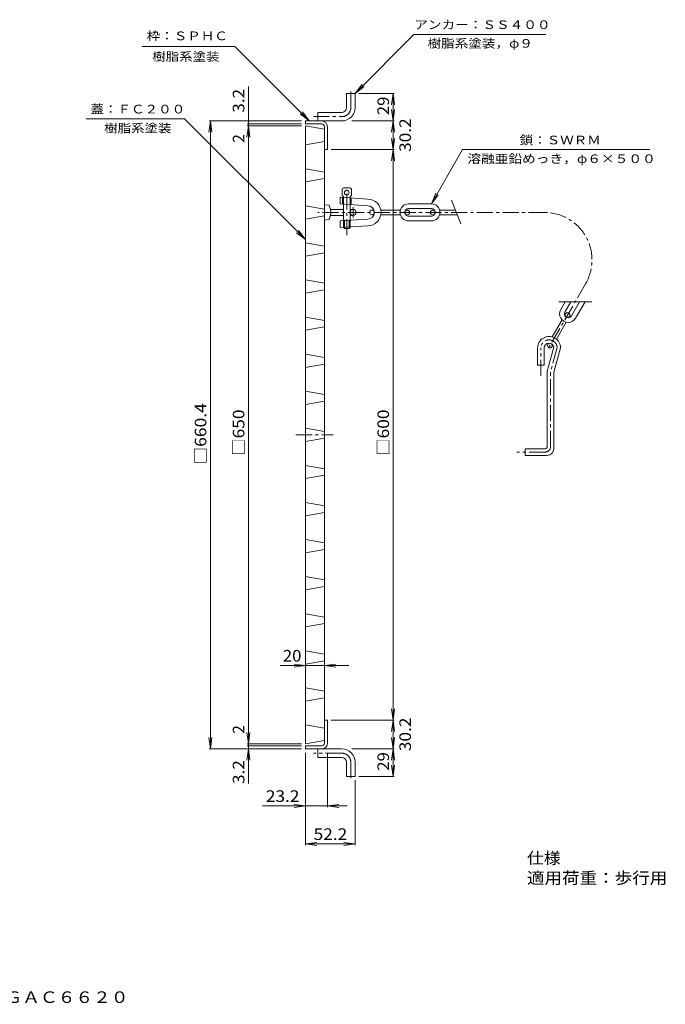
# Model space of a CAD drawing. Units: millimetres. Extents: x -709 to 716, y -545 to 490.
# Drawn here: x 37 to 716, y -545 to 490 of the extents above; entities that cross this region are included whole.
import ezdxf

# ---------------------------------------------------------------- set-up
doc = ezdxf.new("R2010")
doc.units = ezdxf.units.MM
doc.header["$LTSCALE"] = 4
doc.linetypes.add('JWW_CENTER1', pattern=[6.773333333333333, 4.233333333333333, -0.8466666666666667, 0.8466666666666667, -0.8466666666666667])
for name, color, linetype in [('1-0ﾚｲﾔ', 7, 'Continuous'), ('1-1ﾚｲﾔ', 7, 'Continuous'), ('1-2ﾚｲﾔ', 7, 'Continuous'), ('1-4ﾚｲﾔ', 7, 'Continuous'), ('1-5ﾚｲﾔ', 7, 'Continuous'), ('F-4ﾚｲﾔ', 7, 'Continuous'), ('F-Fﾚｲﾔ', 7, 'Continuous')]:
    doc.layers.add(name, color=color, linetype=linetype)
doc.styles.add('ＭＳ ゴシック', font='txt', dxfattribs={"height": 1})

msp = doc.modelspace()

# ---------------------------------------------------------------- linework, layer by layer
at = {"layer": '1-0ﾚｲﾔ', "color": 3, "linetype": 'Continuous', "lineweight": 9}
for p, q in [((337.3036193847657, -271.3600975242819), (337.3036193847657, 378.6400179476353)), ((337.3036193847657, 378.6400179476353), (357.3036853687182, 375.1134066195103)), ((357.3036853687182, -267.8335356841214), (357.3036853687182, 375.1134066195103)), ((337.3036193847657, 358.6399519636826), (357.3036853687182, 362.1664643158786)), ((337.3036193847657, 333.6400179476353), (357.3036853687182, 330.1134066195103)), ((337.3036193847657, 319.6400707347975), (357.3036853687182, 323.1664841110644)), ((337.3036193847657, 294.6400377428212), (357.3036853687182, 291.1135253906252)), ((337.3036193847657, 280.6399915540543), (357.3036853687182, 284.1665039062502)), ((337.3036193847657, 255.640057538007), (357.3036853687182, 252.1133967219174)), ((337.3036193847657, 241.64001134924), (357.3036853687182, 245.1665237014361)), ((337.3036193847657, 216.6400773331927), (357.3036853687182, 213.1135649809968)), ((337.3036193847657, 202.6399321684968), (357.3036853687182, 206.1664445206927)), ((337.3036193847657, 177.6398991765204), (357.3036853687182, 174.1133868243245)), ((337.3036193847657, 163.6400014516472), (357.3036853687182, 167.1665138038431)), ((337.3036193847657, 138.6399189717063), (357.3036853687182, 135.1134066195103)), ((337.3036193847657, 124.6400212468329), (357.3036853687182, 128.1665335990289)), ((337.3036193847657, 99.6399387668921), (357.3036853687182, 96.11342641469616)), ((337.3036193847657, 85.63989257812523), (357.3036853687182, 89.1665533942147)), ((337.3036193847657, 60.63995856207794), (357.3036853687182, 57.11339672191741)), ((337.3036193847657, 46.63991237331095), (357.3036853687182, 50.166424725507)), ((337.3036193847657, 21.63997835726366), (357.3036853687182, 18.11341651710325)), ((337.3036193847657, 7.639833192567721), (357.3036853687182, 11.16644452069272)), ((337.3036193847657, -17.36005133551498), (357.3036853687182, -20.88666266363998)), ((337.3036193847657, -31.36009752428185), (357.3036853687182, -27.83353568412144)), ((337.3036193847657, -56.36013051625821), (357.3036853687182, -59.88664286845426)), ((337.3036193847657, -70.36007772909602), (357.3036853687182, -66.8335653769002)), ((337.3036193847657, -95.36011072107249), (357.3036853687182, -98.88662307326842)), ((337.3036193847657, -109.3600579339103), (357.3036853687182, -105.8335455817144)), ((337.3036193847657, -134.3600414379221), (357.3036853687182, -137.8866527660471)), ((337.3036193847657, -148.3600381387245), (357.3036853687182, -144.8335257865285)), ((337.3036193847657, -173.3601206186654), (357.3036853687182, -176.8866329708612)), ((337.3036193847657, -187.3601668074323), (357.3036853687182, -183.8335059913427)), ((337.3036193847657, -212.3601008234796), (357.3036853687182, -215.8866131756755)), ((337.3036193847657, -226.3601470122464), (357.3036853687182, -222.8335356841214)), ((337.3036193847657, -251.3600810282937), (357.3036853687182, -254.8866923564187)), ((337.3036193847657, -271.3600975242819), (357.3036853687182, -267.8335356841214))]:
    msp.add_line(p, q, dxfattribs=at)
at = {"layer": '1-0ﾚｲﾔ', "color": 3, "linetype": 'JWW_CENTER1', "lineweight": 9}
msp.add_line((327.3108116356103, 53.63988597972991), (366.3355358226878, 53.63988597972991), dxfattribs=at)
at = {"layer": '1-1ﾚｲﾔ', "color": 2, "linetype": 'JWW_CENTER1', "lineweight": 9}
for p, q in [((385.003484777502, 397.8398635451861), (385.003484777502, 418.2261336043076)), ((345.6030479637353, 388.3398569467907), (375.503478179107, 388.3398569467907)), ((375.503478179107, -281.0600849873309), (345.6030479637353, -281.0600849873309)), ((385.003484777502, -290.5600915857262), (385.003484777502, -310.9464111328123))]:
    msp.add_line(p, q, dxfattribs=at)
at = {"layer": '1-1ﾚｲﾔ', "color": 2, "linetype": 'Continuous', "lineweight": 9}
for p, q in [((380.5035441630595, 412.8398635451861), (389.5035243678736, 412.8398635451861)), ((380.5035441630595, 397.8398635451861), (380.5035441630595, 412.8398635451861)), ((389.5035243678736, 397.8398635451861), (389.5035243678736, 412.8398635451861)), ((337.3036193847657, 383.8398173564191), (375.503478179107, 383.8398173564191)), ((337.3036193847657, 380.6398265941725), (337.3036193847657, 383.8398173564191)), ((350.5035441630595, 392.8398965371624), (375.503478179107, 392.8398965371624)), ((350.5035441630595, 383.8398173564191), (350.5035441630595, 392.8398965371624)), ((337.3036193847657, 380.6398265941725), (354.303527007232, 380.6398265941725)), ((357.3035863927895, 353.6398859797299), (357.3035863927895, 377.6399651604731)), ((360.503478179107, 353.6398859797299), (360.503478179107, 377.6399651604731)), ((357.3035863927895, 353.6398859797299), (360.503478179107, 353.6398859797299)), ((357.3035863927895, -270.3600447371198), (357.3035863927895, -246.3600645323056)), ((357.3035863927895, -246.3600645323056), (360.503478179107, -246.3600645323056)), ((360.503478179107, -270.3600447371198), (360.503478179107, -246.3600645323056)), ((337.3036193847657, -276.5600948849238), (337.3036193847657, -273.3601041226772)), ((337.3036193847657, -273.3601041226772), (354.303527007232, -273.3601041226772)), ((375.503478179107, -276.5600948849238), (337.3036193847657, -276.5600948849238)), ((350.5035441630595, -276.5600948849238), (350.5035441630595, -285.560075089738)), ((375.5035771550362, -285.560075089738), (350.5035441630595, -285.560075089738)), ((380.5035441630595, -290.5600420977617), (380.5035441630595, -305.5600915857262)), ((389.5035243678736, -290.5600915857262), (389.5035243678736, -305.5600915857262)), ((380.5035441630595, -305.5600915857262), (389.5035243678736, -305.5600915857262))]:
    msp.add_line(p, q, dxfattribs=at)
for centre, radius, start, end in [((375.503478179107, 397.8398635451861), 13.99999979380015, 270, 0), ((375.503478179107, 397.8398635451861), 5.000000257749815, 270, 0), ((354.303527007232, 377.6399651604731), 6.199999886590081, 1.403289794921875, 90), ((354.303527007232, 377.6399651604731), 3.000000038662472, 1.403289794921875, 90), ((354.303527007232, -270.3600447371198), 6.199999886590081, 270, 0), ((354.303527007232, -270.3600447371198), 3.000000038662472, 270, 0), ((375.503478179107, -290.5600915857262), 13.99999979380015, 0, 90), ((375.5035771550362, -290.5600420977617), 4.999999871125093, 0, 90)]:
    msp.add_arc(centre, radius, start, end, dxfattribs=at)
at = {"layer": '1-1ﾚｲﾔ', "color": 2, "linetype": 'JWW_CENTER1', "lineweight": 9}
for centre, start, end in [((375.503478179107, 397.8398635451861), 270, 0), ((375.503478179107, -290.5600915857262), 0, 90)]:
    msp.add_arc(centre, 9.500000412399705, start, end, dxfattribs=at)
at = {"layer": '1-2ﾚｲﾔ', "color": 6, "linetype": 'Continuous', "lineweight": 9}
for p, q in [((375.8036721719278, 305.3799158044766), (375.8036721719278, 311.3799355996624)), ((383.8035995895799, 313.3798432221286), (377.8036787703232, 313.3798432221286)), ((385.8036061879753, 305.3799158044766), (385.8036061879753, 311.3799355996624)), ((373.8036655735324, 296.6294539168076), (373.8036655735324, 303.6294275232266)), ((373.8036655735324, 303.6294275232266), (402.8036127863703, 301.6016086887671)), ((377.303652376742, 304.3800609691725), (375.8036721719278, 305.3799158044766)), ((376.3035995895799, 296.4545634501691), (376.3035995895799, 303.4546360325171)), ((377.303652376742, 271.8951712943414), (377.303652376742, 304.3800609691725)), ((384.3036259831612, 304.3800609691725), (385.8036061879753, 305.3799158044766)), ((384.3036259831612, 271.8951712943414), (384.3036259831612, 304.3800609691725)), ((385.3036787703232, 295.8252744932435), (385.3036787703232, 302.8252480996624)), ((490.984930090002, 300.565132759713), (500.7069396972657, 275.8028399493245)), ((357.3036853687182, 295.6399915540543), (362.303652376742, 295.2025179476353)), ((364.3036589751374, 287.6399651604731), (362.303652376742, 295.2025179476353)), ((377.303652376742, 290.7899730785475), (363.4704796043603, 290.7899730785475)), ((373.8036655735324, 296.6294539168076), (402.8036127863703, 294.6015361064191)), ((387.4536339012353, 290.7899730785475), (384.3036259831612, 290.7899730785475)), ((409.3419626596811, 290.1399981524495), (407.303652376742, 290.1399981524495)), ((437.1577618573166, 290.1399981524495), (416.5786866883974, 290.1399981524495)), ((444.3036259831612, 290.1399981524495), (442.6810146022486, 290.1399981524495)), ((469.8037843446474, 296.6399453652874), (445.8036061879753, 296.6399453652874)), ((469.8037843446474, 291.6399783572638), (445.8036061879753, 291.6399783572638)), ((471.3036655735324, 290.1399981524495), (472.9260790025866, 290.1399981524495)), ((478.449529699377, 290.1399981524495), (495.0780796360324, 290.1399981524495)), ((357.3036853687182, 279.6399387668921), (362.303652376742, 280.0774123733111)), ((364.3036589751374, 287.6399651604731), (362.303652376742, 280.0774123733111)), ((377.303652376742, 284.4899572423989), (363.4704796043603, 284.4899572423989)), ((373.8036655735324, 278.6504764041387), (402.8036127863703, 280.6783942145272)), ((387.4536339012353, 284.4899572423989), (384.3036259831612, 284.4899572423989)), ((409.3419626596811, 285.1399321684968), (407.303652376742, 285.1399321684968)), ((437.1577618573166, 285.1399321684968), (416.5786866883974, 285.1399321684968)), ((444.3036259831612, 285.1399321684968), (442.6810146022486, 285.1399321684968)), ((469.8037843446474, 283.6399519636826), (445.8036061879753, 283.6399519636826)), ((471.3036655735324, 285.1399321684968), (472.9260790025866, 285.1399321684968)), ((478.449529699377, 285.1399321684968), (497.0410692369616, 285.1399321684968)), ((373.8036655735324, 271.6505027977198), (373.8036655735324, 278.6504764041387)), ((373.8036655735324, 271.6505027977198), (402.8036127863703, 273.6783216321793)), ((378.3036061879753, 279.3846798458617), (377.303652376742, 279.3846798458617)), ((378.3036061879753, 270.8952174831084), (377.303652376742, 271.8951712943414)), ((378.3036061879753, 270.8952174831084), (378.3036061879753, 279.3846798458617)), ((383.3036721719278, 270.8952174831084), (378.3036061879753, 270.8952174831084)), ((383.3036721719278, 270.8952174831084), (383.3036721719278, 279.3846798458617)), ((384.3036259831612, 279.3846798458617), (383.3036721719278, 279.3846798458617)), ((383.3036721719278, 270.8952174831084), (384.3036259831612, 271.8951712943414)), ((469.8037843446474, 278.639984955659), (445.8036061879753, 278.639984955659)), ((638.5486375963366, 193.5291978990712), (603.8265949970965, 193.5291978990712)), ((610.6647429595124, 193.5291978990712), (605.9689289814715, 185.3959004170188)), ((616.4383058290224, 193.5291978990712), (610.2990269016574, 182.8958674250424)), ((625.6757292876374, 193.5291978990712), (617.2272429595124, 178.8959037162164)), ((631.4492921571474, 193.5291978990712), (621.557439855627, 176.39587072424)), ((610.0369386415224, 179.441706476985), (610.8480463801203, 180.8469172297299)), ((614.3671355376374, 176.9417229729731), (615.1781443003061, 178.3468842377536)), ((596.8945188780091, 156.6787274334883), (607.275213293127, 174.6583977776606)), ((601.3174562196474, 154.3392828864022), (611.6052122373841, 172.1584142736489)), ((581.618475011877, 127.1346600506758), (581.618475011877, 145.1346699482688)), ((588.618349642367, 127.1346600506758), (588.618349642367, 145.1346699482688)), ((598.5656284641574, 145.8591737489445), (591.7887466018266, 120.5677061338685)), ((592.3480595769112, 148.8039055901606), (593.1008704932962, 150.1078144795188)), ((596.6781574970965, 146.3039220861489), (597.683653960357, 148.0454530458195)), ((605.6183562407624, 145.1346699482688), (598.7887202082453, 119.6461412584462)), ((588.618349642367, 127.1346600506758), (581.618475011877, 127.1346600506758)), ((591.6183100519953, 41.13462375950189), (591.6183100519953, 119.2735463735222)), ((598.6184816102724, 39.13466664907116), (598.6184816102724, 118.3519814980998)), ((568.6184816102724, 32.13464355468773), (568.6184816102724, 39.13466664907116)), ((589.6183034536003, 39.13466664907116), (568.6184816102724, 39.13466664907116)), ((591.6183100519953, 32.13464355468773), (568.6184816102724, 32.13464355468773))]:
    msp.add_line(p, q, dxfattribs=at)
at = {"layer": '1-2ﾚｲﾔ', "color": 6, "linetype": 'JWW_CENTER1', "lineweight": 9}
for p, q in [((380.8036391799516, 263.639984955659), (380.8036391799516, 311.6398463893584)), ((387.4536339012353, 282.166695259713), (387.4536339012353, 293.1394636824326)), ((588.7892810718432, 287.6399651604731), (350.3606229215058, 287.6399651604731)), ((632.0905572014887, 212.6399156725087), (591.6313748746308, 142.5626814558701)), ((585.1183628391574, 115.7579213735221), (585.1183628391574, 145.1346699482688)), ((602.1078779890732, 145.5562579180745), (595.1694674105257, 119.6618289432012)), ((595.1182968552049, 41.13462375950189), (595.1182968552049, 119.2735463735222)), ((589.6183034536003, 35.63463035789709), (559.7296513737862, 35.63463035789709))]:
    msp.add_line(p, q, dxfattribs=at)
at = {"layer": '1-2ﾚｲﾔ', "color": 6, "linetype": 'Continuous', "lineweight": 9}
for centre, radius in [((380.8036391799516, 308.379975190034), 2.500000128874908), ((387.4536339012353, 287.6399651604731), 3.150000185579867), ((407.303652376742, 287.6399651604731), 2.500000128874908), ((444.3036259831612, 287.6399651604731), 2.500000128874908), ((471.3036655735324, 287.6399651604731), 2.500000128874908), ((613.0130458522486, 179.5968512457772), 2.500000128874908), ((594.5132570008974, 147.5538890941725), 2.500000128874908)]:
    msp.add_circle(centre, radius, dxfattribs=at)
for centre, radius, start, end in [((377.8036787703232, 311.3799355996624), 2.000000025774982, 90, 180), ((383.8035995895799, 311.3799355996624), 2.000000025774982, 0, 90), ((402.8036127863703, 287.6399651604731), 13.99999979380015, 270, 90), ((402.8036127863703, 287.6399651604731), 6.999999896900074, 270, 90), ((445.8036061879753, 287.6399651604731), 9.000000309299779, 90, 270), ((445.8036061879753, 287.6399651604731), 4.000000051549963, 90, 270), ((469.8037843446474, 287.6399651604731), 9.000000309299779, 270, 90), ((469.8037843446474, 287.6399651604731), 4.000000051549963, 270, 90), ((613.7630854426203, 180.8958608266472), 9.000000309299779, 150, 330.0000000000001), ((613.7630854426203, 180.8958608266472), 4.000000051549963, 150, 330.0000000000001), ((593.6183166503907, 145.1346699482688), 12.00000015464989, 359.9999847412109, 180), ((593.6183166503907, 145.1346699482688), 5.000000257749815, 8.332473754882812, 180), ((596.618475011877, 119.2735463735222), 5.000000257749815, 165, 180), ((603.618349642367, 118.3519814980998), 5.000000257749815, 165, 180), ((589.6183034536003, 41.13462375950189), 2.000000025774982, 270, 0), ((591.6183100519953, 39.13466664907116), 6.999999896900074, 270, 0)]:
    msp.add_arc(centre, radius, start, end, dxfattribs=at)
at = {"layer": '1-2ﾚｲﾔ', "color": 6, "linetype": 'JWW_CENTER1', "lineweight": 9}
for centre, radius, start, end in [((588.7892810718432, 237.639948664485), 50.00000103099926, 329.9999694824219, 90), ((593.6183166503907, 145.1346699482688), 8.500000206199852, 2.84228515625, 180), ((596.618475011877, 119.2735463735222), 1.500000019331236, 165, 180), ((589.6183034536003, 41.13462375950189), 5.499999974225019, 270, 0)]:
    msp.add_arc(centre, radius, start, end, dxfattribs=at)
at = {"layer": '1-4ﾚｲﾔ', "color": 7, "linetype": 'Continuous', "lineweight": 9}
for p, q in [((277.3036193847657, 383.8398173564191), (277.3036193847657, 420.220795502534)), ((393.5035375646645, 412.8398635451861), (430.7035415237016, 412.8398635451861)), ((429.5035573598503, 412.8398635451861), (427.9372632825699, 400.9425609691725)), ((429.5035573598503, 383.8398173564191), (429.5035573598503, 412.8398635451861)), ((429.5035573598503, 412.8398635451861), (431.0698514371308, 400.9425609691725)), ((429.5035573598503, 383.8398173564191), (427.9372632825699, 395.7371199324326)), ((429.5035573598503, 383.8398173564191), (431.0698514371308, 395.7371199324326)), ((237.3035863927894, 383.8398173564191), (235.737292315509, 371.9425147804056)), ((333.3036061879753, 383.8398173564191), (236.1036022289379, 383.8398173564191)), ((237.3035863927894, -276.5600948849238), (237.3035863927894, 383.8398173564191)), ((237.3035863927894, 383.8398173564191), (238.8698804700698, 371.9425147804056)), ((277.3036193847657, 380.6398265941725), (277.3036193847657, 383.8398173564191)), ((385.9402919459986, 383.8398173564191), (430.7035415237016, 383.8398173564191)), ((429.5035573598503, 383.8398173564191), (427.9372632825699, 371.9425147804056)), ((429.5035573598503, 353.6398859797299), (429.5035573598503, 383.8398173564191)), ((429.5035573598503, 383.8398173564191), (431.0698514371308, 371.9425147804056)), ((277.3036193847657, 378.6398199957772), (275.7373253074853, 366.7425174197638)), ((333.3036061879753, 380.6398265941725), (276.1036352209145, 380.6398265941725)), ((333.3036061879753, 378.6398199957772), (276.1036352209145, 378.6398199957772)), ((277.3036193847657, 378.6398199957772), (277.3036193847657, 380.6398265941725)), ((277.3036193847657, -271.3600975242819), (277.3036193847657, 378.6398199957772)), ((277.3036193847657, 378.6398199957772), (278.8699134620462, 366.7425174197638)), ((429.5035573598503, 353.6398859797299), (427.9372632825699, 365.5371885557435)), ((429.5035573598503, 353.6398859797299), (431.0698514371308, 365.5371885557435)), ((364.5034913758974, 353.6398859797299), (430.7035415237016, 353.6398859797299)), ((429.5035573598503, 353.6398859797299), (427.9372632825699, 341.7425834037164)), ((429.5035573598503, -246.3600645323056), (429.5035573598503, 353.6398859797299)), ((429.5035573598503, 353.6398859797299), (431.0698514371308, 341.7425834037164)), ((382.9481506347657, -188.9600879566087), (310.8079611288537, -188.9600879566087)), ((337.3036193847657, -188.9600879566087), (325.406316808752, -187.3937938793283)), ((337.3036193847657, -188.9600879566087), (325.406316808752, -190.5263820338891)), ((357.3035863927895, -188.9600879566087), (369.2008889688028, -187.3937938793283)), ((357.3035863927895, -188.9600879566087), (369.2008889688028, -190.5263820338891)), ((429.5035573598503, -246.3600645323056), (427.9372632825699, -234.4627619562921)), ((429.5035573598503, -246.3600645323056), (431.0698514371308, -234.4627619562921)), ((364.5034913758974, -246.3600645323056), (430.7035415237016, -246.3600645323056)), ((429.5035573598503, -246.3600645323056), (427.9372632825699, -258.2573671083192)), ((429.5035573598503, -276.5600948849238), (429.5035573598503, -246.3600645323056)), ((429.5035573598503, -246.3600645323056), (431.0698514371308, -258.2573671083192)), ((237.3035863927894, -276.5600948849238), (235.737292315509, -264.6627923089103)), ((237.3035863927894, -276.5600948849238), (238.8698804700698, -264.6627923089103)), ((277.3036193847657, -271.3600975242819), (275.7373253074853, -259.4627454603039)), ((277.3036193847657, -271.3600975242819), (278.8699134620462, -259.4627454603039)), ((429.5035573598503, -276.5600948849238), (427.9372632825699, -264.6627923089103)), ((429.5035573598503, -276.5600948849238), (431.0698514371308, -264.6627923089103)), ((333.3036061879753, -276.5600948849238), (236.1036022289379, -276.5600948849238)), ((277.3036193847657, -276.5600948849238), (275.7373253074853, -288.4573974609373)), ((333.3036061879753, -271.3600975242819), (276.1036352209145, -271.3600975242819)), ((333.3036061879753, -273.3601041226772), (276.1036352209145, -273.3601041226772)), ((277.3036193847657, -273.3601041226772), (277.3036193847657, -271.3600975242819)), ((277.3036193847657, -276.5600948849238), (277.3036193847657, -273.3601041226772)), ((277.3036193847657, -276.5600948849238), (278.8699134620462, -288.4573974609373)), ((277.3036193847657, -276.5600948849238), (277.3036193847657, -312.8888137404981)), ((385.9402919459986, -276.5600948849238), (430.7035415237016, -276.5600948849238)), ((429.5035573598503, -276.5600948849238), (427.9372632825699, -288.4573974609373)), ((429.5035573598503, -305.5600915857262), (429.5035573598503, -276.5600948849238)), ((429.5035573598503, -276.5600948849238), (431.0698514371308, -288.4573974609373)), ((337.3036193847657, -280.5601080817144), (337.3036193847657, -377.7601244127427)), ((360.503478179107, -280.5601080817144), (360.503478179107, -337.7600790487752)), ((429.5035573598503, -305.5600915857262), (427.9372632825699, -293.6627395217481)), ((429.5035573598503, -305.5600915857262), (431.0698514371308, -293.6627395217481)), ((389.5035243678736, -309.5600552945522), (389.5035243678736, -377.7601244127427)), ((393.5035375646645, -305.5600915857262), (430.7035415237016, -305.5600915857262)), ((381.2695188780091, -336.5600948849238), (292.142882475982, -336.5600948849238)), ((337.3036193847657, -336.5600948849238), (325.406316808752, -334.9938008076434)), ((337.3036193847657, -336.5600948849238), (325.406316808752, -338.1263889622043)), ((360.503478179107, -336.5600948849238), (372.4007807551203, -334.9938008076434)), ((360.503478179107, -336.5600948849238), (372.4007807551203, -338.1263889622043)), ((337.3036193847657, -376.5601402488913), (349.2009219607791, -374.9937966836463)), ((337.3036193847657, -376.5601402488913), (389.5035243678736, -376.5601402488913)), ((337.3036193847657, -376.5601402488913), (349.2009219607791, -378.1264343261716)), ((389.5035243678736, -376.5601402488913), (377.6062217918603, -374.9937966836463)), ((389.5035243678736, -376.5601402488913), (377.6062217918603, -378.1264343261716))]:
    msp.add_line(p, q, dxfattribs=at)
at = {"layer": '1-4ﾚｲﾔ', "color": 7, "linetype": 'Continuous', "lineweight": 9, "const_width": 0.8}
for points in [[(277.7036193847657, 380.6398265941725, 0.4142135623731), (277.3036193847657, 381.0398265941725, 0.4142135623731), (276.9036193847658, 380.6398265941725, 0.4142135623731), (277.3036193847657, 380.2398265941725, 0.4142135623731)], [(277.7036193847657, -273.3601041226772, 0.4142135623731), (277.3036193847657, -272.9601041226772, 0.4142135623731), (276.9036193847658, -273.3601041226772, 0.4142135623731), (277.3036193847657, -273.7601041226771, 0.4142135623731)]]:
    msp.add_lwpolyline(points, format="xyb", close=True, dxfattribs=at)
at = {"layer": '1-5ﾚｲﾔ', "color": 7, "linetype": 'Continuous', "lineweight": 9}
for p, q in [((389.5035243678736, 412.8398635451861), (451.3506131558808, 474.6867543813346)), ((451.3506131558808, 474.6867543813346), (590.2794976643713, 474.6867543813346)), ((263.0912698281778, 462.1060230152029), (165.4743586858881, 462.1060230152029)), ((341.3574754869616, 383.8398173564191), (263.0912698281778, 462.1060230152029)), ((389.5035243678736, 412.8398635451861), (396.8086407635661, 422.3599622571793)), ((389.5035243678736, 412.8398635451861), (399.0237220557962, 420.1448809649495)), ((210.0816427694785, 386.2094990498313), (106.6664474287722, 386.2094990498313)), ((210.0816427694785, 386.2094990498313), (337.3036193847657, 258.9877203864022)), ((341.3574754869616, 383.8398173564191), (331.8374757508974, 391.1448347761826)), ((341.3574754869616, 383.8398173564191), (334.0524580671982, 393.3599160684124)), ((469.8037843446474, 296.6399453652874), (502.7126868995462, 353.6398859797299)), ((502.7126868995462, 353.6398859797299), (699.599968286392, 353.6398859797299)), ((469.8037843446474, 296.6399453652874), (474.3959705249682, 307.7265361064191)), ((469.8037843446474, 296.6399453652874), (477.1089007403399, 306.1601430532097)), ((337.3036193847657, 258.9877203864022), (327.7834216968432, 266.2928367820948)), ((337.3036193847657, 258.9877203864022), (329.9985029890732, 268.5079180743245))]:
    msp.add_line(p, q, dxfattribs=at)

# ---------------------------------------------------------------- texts
at = {"layer": '1-4ﾚｲﾔ', "color": 2, "linetype": 'Continuous', "lineweight": 9, "style": 'ＭＳ ゴシック'}
for s, rotation, width, p in [('3.2', 90.00000250447873, 1.083333333333334, (273.0476133546185, 392.5197027096644)), ('29', 90.00000250447789, 1.062500000000001, (425.2475511330017, 389.8398403521897)), ('30.2', 90.00000250447765, 1.093749999999999, (448.3293320373837, 351.239802081497)), ('□660.4', 90.00000250447795, 1.107142857142857, (233.0475811494469, 22.63988588111691)), ('□650', 90.00000250447819, 1.1, (273.0476137480209, 31.63991062509931)), ('□600', 90.00000250447819, 1.1, (425.2475517231055, 31.63991062509931)), ('30.2', 90.00000250447765, 1.09375, (448.3293320373837, -278.9600674352365)), ('3.2', 90.00000250447873, 1.083333333333334, (273.0476133546185, -313.4167456710896)), ('29', 90.00000250447789, 1.062500000000001, (425.2475511330017, -299.5601180779202))]:
    msp.add_text(s, height=12.192, rotation=rotation, dxfattribs=dict(at, width=width)).set_placement(p)
for p in [(273.0476129612164, 360.7474595192085), (273.0476129612164, -260.7644761530361)]:
    msp.add_text('2', height=12.192, rotation=90.00000250448173, dxfattribs=at).set_placement(p)
for s, width, p in [('20', 1.0625, (313.4654681231524, -184.7040813582135)), ('23.2', 1.09375, (295.6675967654666, -332.3040882865286)), ('52.2', 1.09375, (345.9035223883553, -372.3041336504961))]:
    msp.add_text(s, height=12.192, dxfattribs=dict(at, width=width)).set_placement(p)
at = {"layer": '1-5ﾚｲﾔ', "color": 7, "linetype": 'Continuous', "lineweight": 9, "style": 'ＭＳ ゴシック'}
for s, width, p in [('アンカー：ＳＳ４００', 1.15, (451.7555141547529, 480.4971232006827)), ('枠：ＳＰＨＣ', 1.138888888888889, (170.3445294664384, 468.7481843259906)), ('樹脂系塗装，φ９', 1.145833333333333, (465.7555141547529, 460.8386175186527)), ('樹脂系塗装', 1.133333333333333, (176.1683712412961, 446.9892571608577)), ('蓋：ＦＣ２００', 1.142857142857143, (111.0054884476053, 391.7098205791689)), ('樹脂系塗装', 1.133333333333333, (125.5935675601765, 371.7151307517495)), ('鎖：ＳＷＲＭ', 1.138888888888889, (562.7048186179528, 359.1897588701071)), ('溶融亜鉛めっき，φ６×５００', 1.154761904761905, (507.6637701146371, 339.5312531880771))]:
    msp.add_text(s, height=9.144, dxfattribs=dict(at, width=width)).set_placement(p)
at = {"layer": 'F-4ﾚｲﾔ', "color": 2, "linetype": 'Continuous', "lineweight": 9, "style": 'ＭＳ ゴシック'}
for s, width, p in [('仕様', 1.0625, (570.3975797086149, -397.494228114728)), ('適用荷重：歩行用', 1.109375, (570.3975698110221, -418.4087173907305))]:
    msp.add_text(s, height=12.192, dxfattribs=dict(at, width=width)).set_placement(p)
at = {"layer": 'F-Fﾚｲﾔ', "color": 2, "linetype": 'Continuous', "lineweight": 9, "style": 'ＭＳ ゴシック', "width": 1.12037037037037}
msp.add_text('格子型\u3000集水桝用\u3000受枠付\u3000鋳鉄製みぞ蓋\u3000ＧＡＣ６６２０', height=12.192, dxfattribs=at).set_placement((-352.0001154719172, -543.7496286373654))

doc.saveas('drawing.dxf')
